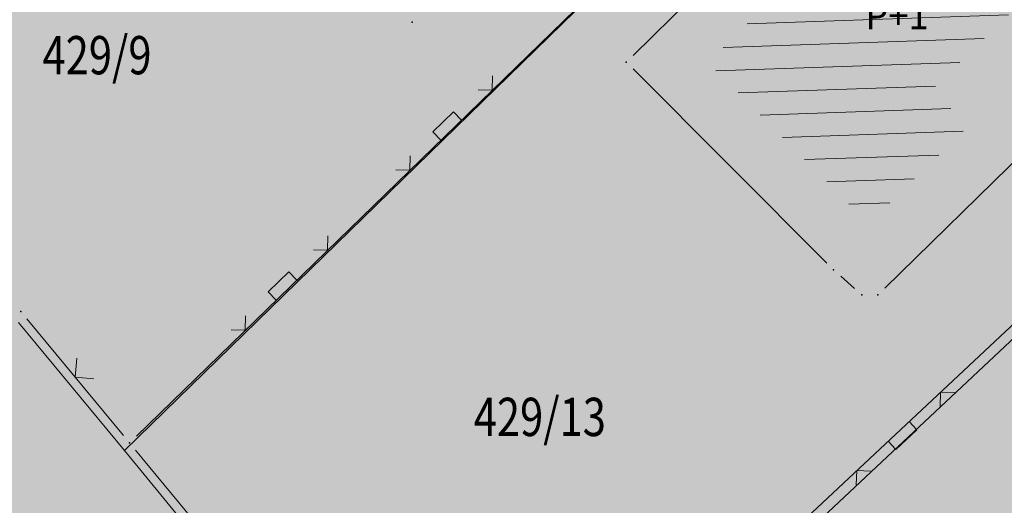
# Model space of a CAD drawing. Units: millimetres. Extents: x 7526996 to 7529524, y 4822978 to 4823892.
# Drawn here: x 7527385 to 7527411, y 4823306 to 4823319 of the extents above; entities that cross this region are included whole.
import ezdxf
from ezdxf.enums import TextEntityAlignment as Align

# ---------------------------------------------------------------- set-up
doc = ezdxf.new("R2010")
doc.units = ezdxf.units.MM
doc.header["$LTSCALE"] = 0.5
doc.header["$PDSIZE"] = 0.03
doc.layers.add('0_stanovanje_SRAFURA', color=7, linetype='Continuous', true_color=0xf3e17c)
for name, color, linetype, lineweight in [('101_Parcele_granice', 7, 'Continuous', 15), ('102_Broj_parcele', 7, 'Continuous', 13), ('104_Objekti_granice', 1, 'Continuous', 13), ('106_Objekti_srafure', 1, 'Continuous', 13), ('107_Detalj_linije', 1, 'Continuous', 13), ('108_Topografski_znaci', 1, 'Continuous', 13), ('124_Geo_tekst', 7, 'Continuous', 13)]:
    doc.layers.add(name, color=color, linetype=linetype, lineweight=lineweight)
for name, color, linetype in [('115_Katastarske_tacke', 7, 'Continuous'), ('116_Katastarske_tacke_objekti', 7, 'Continuous'), ('130_Detaljne_konstruisane_tacke', 7, 'Continuous')]:
    doc.layers.add(name, color=color, linetype=linetype)
doc.styles.add('style1', font='txt')

# ---------------------------------------------------------------- blocks, each defined once
blk = doc.blocks.new('T1')
at = {"linetype": 'Continuous'}
blk.add_point((0, 0), dxfattribs=at)
blk.add_attdef('OZN-TAC', (0, 0), '', height=5)
blk = doc.blocks.new('L12')
at = {"linetype": 'Continuous'}
for p, q in [((-0.1749999999999998, 0.1749999999999998), (0, 0)), ((0, 0), (0.1749999999999998, 0.1749999999999998))]:
    blk.add_line(p, q, dxfattribs=at)
blk = doc.blocks.new('L22')
at = {"linetype": 'Continuous'}
for p, q in [((-0.8808063025982537, 0.1312499439999994), (-0.7495563585982544, 0)), ((-0.7495563585982544, 0), (-0.6183064145982541, 0.1312499439999994)), ((-0.1870565985982546, 0.1499999360000004), (0.1879432414017463, 0.1499999360000004)), ((-0.1870565985982546, 0), (-0.1870565985982546, 0.1499999360000004)), ((0.1879432414017463, 0.1499999360000004), (0.1879432414017463, 0)), ((0.6191930574017457, 0.1312499439999994), (0.7504430014017461, 0)), ((0.7504430014017461, 0), (0.8816929454017454, 0.1312499439999994))]:
    blk.add_line(p, q, dxfattribs=at)

msp = doc.modelspace()

# ---------------------------------------------------------------- hatches: boundary and pattern name
at = {"layer": '0_stanovanje_SRAFURA'}
h = msp.add_hatch(color=9, dxfattribs=at)
h.dxf.hatch_style = 1
edge = h.paths.add_edge_path()
edge.add_arc((7527650.285378675, 4823202.758217472), 55.99999993690182, 71.15667285528713, 92.86623748569559, ccw=False)
edge.add_line((7527668.372340442, 4823255.756913749), (7527674.062233907, 4823253.815113426))
edge.add_arc((7527672.947481288, 4823250.31738012), 3.671077728092709, -16.30870897739021, 72.32254763227559, ccw=False)
edge.add_line((7527676.470844465, 4823249.286495252), (7527671.451167813, 4823230.737892259))
edge.add_line((7527671.451167813, 4823230.737892259), (7527670.4985, 4823228.163))
edge.add_line((7527670.4985, 4823228.163), (7527670.2383, 4823216.2651))
edge.add_line((7527670.2383, 4823216.2651), (7527669.501300002, 4823197.1273))
edge.add_line((7527669.501300002, 4823197.1273), (7527669.206, 4823197.111399999))
edge.add_line((7527669.206, 4823197.111399999), (7527668.483771986, 4823177.471157989))
edge.add_line((7527668.483771986, 4823177.471157989), (7527668.088380802, 4823176.825977921))
edge.add_line((7527668.088380802, 4823176.825977921), (7527667.053164458, 4823175.893759313))
edge.add_line((7527667.053164458, 4823175.893759313), (7527666.21414316, 4823175.515792653))
edge.add_line((7527666.21414316, 4823175.515792653), (7527645.32819281, 4823179.613810396))
edge.add_line((7527645.32819281, 4823179.613810396), (7527645.3215, 4823179.3639))
edge.add_line((7527645.3215, 4823179.3639), (7527623.7795, 4823180.321999999))
edge.add_line((7527623.7795, 4823180.321999999), (7527621.219180887, 4823182.998950103))
edge.add_line((7527621.219180887, 4823182.998950103), (7527618.430309812, 4823251.365863298))
edge.add_arc((7527624.428165735, 4823251.526251487), 6.000000004740846, 92.86623751140053, 181.531776841838, ccw=False)
edge.add_line((7527624.128139217, 4823257.518745465), (7527647.485131219, 4823258.688161217))
edge = h.paths.add_edge_path()
edge.add_line((7527672.776252422, 4823176.897516503), (7527674.112496505, 4823212.118483732))
edge.add_line((7527674.112496505, 4823212.118483732), (7527674.703489124, 4823226.31751973))
edge.add_arc((7527694.617830409, 4823224.468462943), 19.99999999530589, 164.8571657758372, 174.6952670594293, ccw=False)
edge.add_line((7527675.312278247, 4823229.692987371), (7527677.724970329, 4823238.608316128))
edge.add_line((7527677.724970329, 4823238.608316128), (7527680.137662414, 4823247.523644885))
edge.add_arc((7527683.724379539, 4823246.564602213), 3.712721721570158, 117.73512927032371, 165.0300407324466, ccw=False)
edge.add_line((7527681.996535238, 4823249.850763598), (7527698.9662, 4823244.5558))
edge.add_line((7527698.9662, 4823244.5558), (7527708.247, 4823241.5))
edge.add_line((7527708.247, 4823241.5), (7527724.3922, 4823235.866700001))
edge.add_line((7527724.3922, 4823235.866700001), (7527739.1992, 4823230.8596))
edge.add_line((7527739.1992, 4823230.8596), (7527755.4092, 4823225.322599999))
edge.add_line((7527755.4092, 4823225.322599999), (7527755.517199999, 4823225.631799999))
edge.add_line((7527755.517199999, 4823225.631799999), (7527768.6875, 4823221.2463))
edge.add_line((7527768.6875, 4823221.2463), (7527769.3595, 4823220.3215))
edge.add_line((7527769.3595, 4823220.3215), (7527772.806012873, 4823219.027768837))
edge.add_line((7527772.806012873, 4823219.027768837), (7527773.884986197, 4823219.37637661))
edge.add_line((7527773.884986197, 4823219.37637661), (7527775.4399, 4823218.903999999))
edge.add_line((7527775.4399, 4823218.903999999), (7527775.4778, 4823218.687199999))
edge.add_line((7527775.4778, 4823218.687199999), (7527795.773400001, 4823212.715))
edge.add_line((7527795.773400001, 4823212.715), (7527795.783400001, 4823212.526899999))
edge.add_line((7527795.783400001, 4823212.526899999), (7527800.445899999, 4823211.0467))
edge.add_line((7527800.445899999, 4823211.0467), (7527851.136598133, 4823197.950568645))
edge.add_line((7527851.136598133, 4823197.950568645), (7527846.0269, 4823176.6605))
edge.add_line((7527846.0269, 4823176.6605), (7527841.5306, 4823155.2163))
edge.add_line((7527841.5306, 4823155.2163), (7527839.4165, 4823145.672199999))
edge.add_line((7527839.4165, 4823145.672199999), (7527840.1299, 4823145.3543))
edge.add_line((7527840.1299, 4823145.3543), (7527838.540584412, 4823136.050682627))
edge.add_arc((7527835.310211542, 4823140.807487343), 5.749999999313791, 257.5246398399882, 304.18064685073745, ccw=False)
edge.add_line((7527834.068098027, 4823135.193250617), (7527793.241455032, 4823144.075229708))
edge.add_line((7527793.241455032, 4823144.075229708), (7527774.616408265, 4823148.821959952))
edge.add_line((7527774.616408265, 4823148.821959952), (7527773.596056363, 4823149.057157552))
edge.add_line((7527773.596056363, 4823149.057157552), (7527754.812400001, 4823153.211900001))
edge.add_line((7527754.812400001, 4823153.211900001), (7527675.66725743, 4823173.102673451))
edge.add_arc((7527676.523490336, 4823176.753613769), 3.749999998455424, 177.8007881941152, 256.801300281722, ccw=False)
edge = h.paths.add_edge_path()
edge.add_line((7527505.200200002, 4823203.8457), (7527506.553000001, 4823208.382299999))
edge.add_line((7527506.553000001, 4823208.382299999), (7527500.959599999, 4823210.0169))
edge.add_line((7527500.959599999, 4823210.0169), (7527503.4084, 4823213.3491))
edge.add_line((7527503.4084, 4823213.3491), (7527513.5569, 4823226.803399999))
edge.add_line((7527513.5569, 4823226.803399999), (7527527.349600001, 4823245.1638))
edge.add_line((7527527.349600001, 4823245.1638), (7527537.0237, 4823253.2656))
edge.add_line((7527537.0237, 4823253.2656), (7527542.087600001, 4823257.609600001))
edge.add_line((7527542.087600001, 4823257.609600001), (7527545.6376, 4823260.2065))
edge.add_line((7527545.6376, 4823260.2065), (7527554.135, 4823266.6333))
edge.add_line((7527554.135, 4823266.6333), (7527577.984500001, 4823283.8157))
edge.add_line((7527577.984500001, 4823283.8157), (7527586.2879, 4823300.9075))
edge.add_line((7527586.2879, 4823300.9075), (7527592.907599999, 4823314.3559))
edge.add_line((7527592.907599999, 4823314.3559), (7527600.998001493, 4823330.875282497))
edge.add_arc((7527602.849894107, 4823327.614455347), 3.749999993853139, 73.07722160406718, 119.5931579638945, ccw=False)
edge.add_line((7527603.941453703, 4823331.202072608), (7527685.295911508, 4823306.449365577))
edge.add_line((7527685.295911508, 4823306.449365577), (7527685.672999999, 4823305.337199999))
edge.add_line((7527685.672999999, 4823305.337199999), (7527697.226133454, 4823301.355525004))
edge.add_line((7527697.226133454, 4823301.355525004), (7527697.6499, 4823302.587))
edge.add_line((7527697.6499, 4823302.587), (7527715.7775, 4823296.611499999))
edge.add_line((7527715.7775, 4823296.611499999), (7527733.3075, 4823290.593099998))
edge.add_line((7527733.3075, 4823290.593099998), (7527734.232800188, 4823291.606336239))
edge.add_line((7527734.232800188, 4823291.606336239), (7527761.535661723, 4823283.725969485))
edge.add_line((7527761.535661723, 4823283.725969485), (7527761.4419, 4823283.278099999))
edge.add_line((7527761.4419, 4823283.278099999), (7527765.5529, 4823281.7947))
edge.add_line((7527765.5529, 4823281.7947), (7527766.2622, 4823281.8781))
edge.add_line((7527766.2622, 4823281.8781), (7527785.925499999, 4823276.630699999))
edge.add_line((7527785.925499999, 4823276.630699999), (7527799.658500001, 4823273.0135))
edge.add_line((7527799.658500001, 4823273.0135), (7527812.977372757, 4823269.430844573))
edge.add_line((7527812.977372757, 4823269.430844573), (7527828.721099999, 4823265.8882))
edge.add_line((7527828.721099999, 4823265.8882), (7527840.4954, 4823262.2612))
edge.add_line((7527840.4954, 4823262.2612), (7527848.3636, 4823260.754099999))
edge.add_line((7527848.3636, 4823260.754099999), (7527860.1913, 4823258.791699999))
edge.add_line((7527860.1913, 4823258.791699999), (7527866.109901642, 4823258.032745841))
edge.add_arc((7527864.96064686, 4823254.463192129), 3.750000035529791, 51.300122401816395, 72.15349955295028, ccw=False)
edge.add_line((7527867.305300592, 4823257.389811194), (7527867.223000001, 4823257.0341))
edge.add_line((7527867.223000001, 4823257.0341), (7527862.8905, 4823240.178299999))
edge.add_line((7527862.8905, 4823240.178299999), (7527858.4317, 4823224.223199999))
edge.add_line((7527858.4317, 4823224.223199999), (7527857.4755, 4823220.9918))
edge.add_line((7527857.4755, 4823220.9918), (7527852.323099999, 4823202.4521))
edge.add_line((7527852.323099999, 4823202.4521), (7527843.2773, 4823204.8611))
edge.add_line((7527843.2773, 4823204.8611), (7527828.1283, 4823208.9652))
edge.add_line((7527828.1283, 4823208.9652), (7527826.7072, 4823210.3399))
edge.add_line((7527826.7072, 4823210.3399), (7527822.691888152, 4823211.475269898))
edge.add_line((7527822.691888152, 4823211.475269898), (7527820.861659314, 4823210.950318594))
edge.add_line((7527820.861659314, 4823210.950318594), (7527801.7464, 4823216.4187))
edge.add_line((7527801.7464, 4823216.4187), (7527791.7434, 4823219.375999998))
edge.add_line((7527791.7434, 4823219.375999998), (7527787.889900003, 4823220.480999999))
edge.add_line((7527787.889900003, 4823220.480999999), (7527787.2463, 4823221.0427))
edge.add_line((7527787.2463, 4823221.0427), (7527787.093399999, 4823221.9016))
edge.add_line((7527787.093399999, 4823221.9016), (7527782.7771, 4823223.114900001))
edge.add_line((7527782.7771, 4823223.114900001), (7527781.7462, 4823222.4703))
edge.add_line((7527781.7462, 4823222.4703), (7527780.2262, 4823222.4049))
edge.add_line((7527780.2262, 4823222.4049), (7527770.721199999, 4823225.4164))
edge.add_line((7527770.721199999, 4823225.4164), (7527759.9096, 4823229.2526))
edge.add_line((7527759.9096, 4823229.2526), (7527759.2353, 4823230.2189))
edge.add_line((7527759.2353, 4823230.2189), (7527756.4426, 4823231.1541))
edge.add_line((7527756.4426, 4823231.1541), (7527755.319299999, 4823230.8091))
edge.add_line((7527755.319299999, 4823230.8091), (7527741.607900001, 4823235.6217))
edge.add_line((7527741.607900001, 4823235.6217), (7527724.016200001, 4823241.633000001))
edge.add_line((7527724.016200001, 4823241.633000001), (7527723.5037, 4823242.426))
edge.add_line((7527723.5037, 4823242.426), (7527719.7249, 4823243.7171))
edge.add_line((7527719.7249, 4823243.7171), (7527718.8977, 4823243.513))
edge.add_line((7527718.8977, 4823243.513), (7527706.119300001, 4823247.8652))
edge.add_line((7527706.119300001, 4823247.8652), (7527688.1774, 4823253.711799999))
edge.add_line((7527688.1774, 4823253.711799999), (7527688.500753359, 4823254.735005808))
edge.add_line((7527688.500753359, 4823254.735005808), (7527680.740500001, 4823257.1874))
edge.add_line((7527680.740500001, 4823257.1874), (7527680.1895, 4823256.320899999))
edge.add_line((7527680.1895, 4823256.320899999), (7527671.9302, 4823258.856999999))
edge.add_line((7527671.9302, 4823258.856999999), (7527659.455900001, 4823262.6065))
edge.add_line((7527659.455900001, 4823262.6065), (7527657.1747, 4823263.8937))
edge.add_line((7527657.1747, 4823263.8937), (7527653.731625974, 4823264.830749189))
edge.add_line((7527653.731625974, 4823264.830749189), (7527650.927400001, 4823265.082499999))
edge.add_line((7527650.927400001, 4823265.082499999), (7527650.721434284, 4823262.75663285))
edge.add_line((7527650.721434284, 4823262.75663285), (7527623.928121543, 4823261.513741451))
edge.add_arc((7527624.428165731, 4823251.526251482), 10.00000000403354, 92.86623747977976, 137.0973358990301)
edge.add_line((7527617.103053265, 4823258.333800779), (7527614.7473, 4823258.396499999))
edge.add_line((7527614.7473, 4823258.396499999), (7527614.839480312, 4823254.364756716))
edge.add_line((7527614.839480312, 4823254.364756716), (7527614.431739197, 4823251.25893784))
edge.add_line((7527614.431739197, 4823251.25893784), (7527615.9239, 4823204.661200001))
edge.add_line((7527615.9239, 4823204.661200001), (7527617.191915873, 4823182.037086988))
edge.add_line((7527617.191915873, 4823182.037086988), (7527616.232904186, 4823179.976295349))
edge.add_line((7527616.232904186, 4823179.976295349), (7527597.222999999, 4823180.982200001))
edge.add_line((7527597.222999999, 4823180.982200001), (7527567.5572, 4823186.3857))
edge.add_line((7527567.5572, 4823186.3857), (7527567.6496, 4823187.3963))
edge.add_line((7527567.6496, 4823187.3963), (7527549.6464, 4823191.738300001))
edge.add_line((7527549.6464, 4823191.738300001), (7527535.3403, 4823195.863699999))
edge.add_line((7527535.3403, 4823195.863699999), (7527520.288599999, 4823199.818099999))
edge.add_line((7527520.288599999, 4823199.818099999), (7527505.200200002, 4823203.8457))
edge = h.paths.add_edge_path()
edge.add_line((7527669.8822, 4823520.6013), (7527674.1903, 4823521.444))
edge.add_line((7527674.1903, 4823521.444), (7527690.8569, 4823516.8601))
edge.add_line((7527690.8569, 4823516.8601), (7527704.511315745, 4823513.142631906))
edge.add_line((7527704.511315745, 4823513.142631906), (7527704.350481058, 4823512.554216914))
edge.add_line((7527704.350481058, 4823512.554216914), (7527717.2345, 4823508.9842))
edge.add_line((7527717.2345, 4823508.9842), (7527723.825999998, 4823507.190399999))
edge.add_line((7527723.825999998, 4823507.190399999), (7527729.3642, 4823505.6193))
edge.add_line((7527729.3642, 4823505.6193), (7527741.005800001, 4823502.499099999))
edge.add_line((7527741.005800001, 4823502.499099999), (7527755.7848, 4823498.3497))
edge.add_line((7527755.7848, 4823498.3497), (7527766.8756, 4823494.201699999))
edge.add_line((7527766.8756, 4823494.201699999), (7527770.4012, 4823494.029799999))
edge.add_line((7527770.4012, 4823494.029799999), (7527783.736199998, 4823488.7384))
edge.add_line((7527783.736199998, 4823488.7384), (7527784.1841, 4823487.6562))
edge.add_line((7527784.1841, 4823487.6562), (7527789.0065, 4823485.853))
edge.add_line((7527789.0065, 4823485.853), (7527789.317999999, 4823486.5576))
edge.add_line((7527789.317999999, 4823486.5576), (7527806.327100001, 4823480.7893))
edge.add_line((7527806.327100001, 4823480.7893), (7527817.561000001, 4823476.6876))
edge.add_line((7527817.561000001, 4823476.6876), (7527832.722299999, 4823471.2237))
edge.add_line((7527832.722299999, 4823471.2237), (7527840.452600001, 4823468.5942))
edge.add_line((7527840.452600001, 4823468.5942), (7527842.8482, 4823466.6873))
edge.add_line((7527842.8482, 4823466.6873), (7527852.390599999, 4823464.1607))
edge.add_line((7527852.390599999, 4823464.1607), (7527864.1488, 4823459.7473))
edge.add_line((7527864.1488, 4823459.7473), (7527878.970499999, 4823454.6818))
edge.add_line((7527878.970499999, 4823454.6818), (7527883.8857, 4823452.9821))
edge.add_line((7527883.8857, 4823452.9821), (7527889.3171, 4823451.177699999))
edge.add_line((7527889.3171, 4823451.177699999), (7527901.114, 4823447.516999999))
edge.add_line((7527901.114, 4823447.516999999), (7527906.703, 4823445.535))
edge.add_line((7527906.703, 4823445.535), (7527908.234, 4823444.469))
edge.add_line((7527908.234, 4823444.469), (7527908.998, 4823443.399))
edge.add_line((7527908.998, 4823443.399), (7527907.937000001, 4823432.449))
edge.add_line((7527907.937000001, 4823432.449), (7527907.7225, 4823430.652))
edge.add_line((7527907.7225, 4823430.652), (7527907.480551383, 4823428.606511422))
edge.add_line((7527907.480551383, 4823428.606511422), (7527907.281, 4823426.8))
edge.add_line((7527907.281, 4823426.8), (7527906.033999999, 4823416.996))
edge.add_line((7527906.033999999, 4823416.996), (7527904.355, 4823407.063999999))
edge.add_line((7527904.355, 4823407.063999999), (7527903.221999999, 4823400.122999999))
edge.add_line((7527903.221999999, 4823400.122999999), (7527902.909804598, 4823398.48410401))
edge.add_line((7527902.909804598, 4823398.48410401), (7527902.621, 4823396.968000004))
edge.add_line((7527902.621, 4823396.968000004), (7527902.552, 4823395.772))
edge.add_line((7527902.552, 4823395.772), (7527900.728999999, 4823387.605))
edge.add_line((7527900.728999999, 4823387.605), (7527894.44347512, 4823359.939631034))
edge.add_line((7527894.44347512, 4823359.939631034), (7527889.811000001, 4823341.988))
edge.add_line((7527889.811000001, 4823341.988), (7527884.7808, 4823321.319299999))
edge.add_line((7527884.7808, 4823321.319299999), (7527879.321499999, 4823300.9775))
edge.add_line((7527879.321499999, 4823300.9775), (7527874.023999998, 4823281.435100001))
edge.add_line((7527874.023999998, 4823281.435100001), (7527869.007299999, 4823262.8238))
edge.add_line((7527869.007299999, 4823262.8238), (7527860.778, 4823264.044800001))
edge.add_line((7527860.778, 4823264.044800001), (7527842.689690597, 4823267.085515808))
edge.add_line((7527842.689690597, 4823267.085515808), (7527818.221358717, 4823272.25090823))
edge.add_line((7527818.221358717, 4823272.25090823), (7527808.614705932, 4823274.775060993))
edge.add_line((7527808.614705932, 4823274.775060993), (7527779.804899999, 4823283.219))
edge.add_line((7527779.804899999, 4823283.219), (7527764.465717015, 4823287.714800001))
edge.add_line((7527764.465717015, 4823287.714800001), (7527726.4859, 4823298.720999999))
edge.add_line((7527726.4859, 4823298.720999999), (7527705.115616736, 4823304.917714968))
edge.add_line((7527705.115616736, 4823304.917714968), (7527704.451399999, 4823306.0734))
edge.add_line((7527704.451399999, 4823306.0734), (7527700.7251, 4823307.2621))
edge.add_line((7527700.7251, 4823307.2621), (7527699.2641, 4823306.8557))
edge.add_line((7527699.2641, 4823306.8557), (7527686.8793, 4823310.703))
edge.add_line((7527686.8793, 4823310.703), (7527686.700400001, 4823310.6342))
edge.add_line((7527686.700400001, 4823310.6342), (7527668.677699999, 4823316.0109))
edge.add_line((7527668.677699999, 4823316.0109), (7527643.6163, 4823323.5465))
edge.add_line((7527643.6163, 4823323.5465), (7527608.8392, 4823334.2373))
edge.add_line((7527608.8392, 4823334.2373), (7527605.391090117, 4823335.300519004))
edge.add_arc((7527607.881650302, 4823338.104018591), 3.749999996019411, 167.3556344626171, 228.3828985612165, ccw=False)
edge.add_line((7527604.22259697, 4823338.924889287), (7527616.9545, 4823365.3367))
edge.add_line((7527616.9545, 4823365.3367), (7527625.6254, 4823380.8625))
edge.add_line((7527625.6254, 4823380.8625), (7527634.886845255, 4823398.549290622))
edge.add_line((7527634.886845255, 4823398.549290622), (7527637.348402622, 4823404.235604143))
edge.add_line((7527637.348402622, 4823404.235604143), (7527642.730580506, 4823419.040564961))
edge.add_line((7527642.730580506, 4823419.040564961), (7527647.906828502, 4823436.955584764))
edge.add_line((7527647.906828502, 4823436.955584764), (7527650.533500003, 4823447.650400009))
edge.add_line((7527650.533500003, 4823447.650400009), (7527653.958100001, 4823462.8688))
edge.add_line((7527653.958100001, 4823462.8688), (7527658.500799999, 4823482.164))
edge.add_line((7527658.500799999, 4823482.164), (7527664.001855066, 4823501.785502718))
edge.add_line((7527664.001855066, 4823501.785502718), (7527667.453, 4823514.7603))
edge.add_line((7527667.453, 4823514.7603), (7527669.8822, 4823520.6013))
edge = h.paths.add_edge_path()
edge.add_line((7527453.759972444, 4823363.235521735), (7527454.385225329, 4823364.633222455))
edge.add_line((7527454.385225329, 4823364.633222455), (7527455.010478213, 4823366.030923177))
edge.add_arc((7527473.267009622, 4823357.86397534), 19.99999939940543, 147.9923910193438, 155.8989364929175, ccw=False)
edge.add_arc((7527473.267010686, 4823357.863974676), 20.00000065377764, 140.0858460383751, 147.9923910189178, ccw=False)
edge.add_line((7527457.926876803, 4823370.696757642), (7527459.722693834, 4823372.843452837))
edge.add_line((7527459.722693834, 4823372.843452837), (7527461.518510866, 4823374.990148034))
edge.add_arc((7527446.178376622, 4823387.822931302), 20.00000112660853, 320.085846040942, 324.8148850442624)
edge.add_arc((7527446.178378296, 4823387.822930119), 19.99999907629091, 324.8148850456687, 329.5439245336992)
edge.add_line((7527463.418737504, 4823377.685377287), (7527488.301419456, 4823420.001938331))
edge.add_arc((7527493.258022953, 4823417.08739175), 5.749999998083135, 66.57442204308711, 149.5439244541584, ccw=False)
edge.add_line((7527495.54397889, 4823422.363460877), (7527610.163177813, 4823372.702542493))
edge.add_arc((7527608.672336982, 4823369.261627842), 3.750000003052842, 4.873242408384385, 66.57442200281668, ccw=False)
edge.add_line((7527612.408781027, 4823369.58019639), (7527600.2112, 4823345.2551))
edge.add_line((7527600.2112, 4823345.2551), (7527587.136712029, 4823317.306401492))
edge.add_line((7527587.136712029, 4823317.306401492), (7527586.417589262, 4823316.737767759))
edge.add_line((7527586.417589262, 4823316.737767759), (7527577.794498148, 4823300.526707588))
edge.add_arc((7527536.706036451, 4823319.510342197), 45.26190525980535, 313.24152974613185, 335.2021834590743, ccw=False)
edge.add_line((7527567.713849999, 4823286.5383), (7527539.470153763, 4823266.064990927))
edge.add_line((7527539.470153763, 4823266.064990927), (7527538.3451, 4823266.5341))
edge.add_line((7527538.3451, 4823266.5341), (7527528.7726, 4823276.8286))
edge.add_line((7527528.7726, 4823276.8286), (7527518.418111366, 4823287.909808983))
edge.add_line((7527518.418111366, 4823287.909808983), (7527507.465900001, 4823300.0825))
edge.add_line((7527507.465900001, 4823300.0825), (7527476.129661388, 4823335.49753895))
edge.add_line((7527476.129661388, 4823335.49753895), (7527464.3245, 4823348.1821))
edge.add_line((7527464.3245, 4823348.1821), (7527454.399964474, 4823359.190892187))
edge.add_arc((7527457.183072182, 4823361.704218964), 3.749999999869297, 155.8989363860009, 222.0840833656465, ccw=False)
edge = h.paths.add_edge_path()
edge.add_arc((7527452.174645041, 4823351.583765049), 2.999999997437241, 68.78684558159563, 100.75560557959608, ccw=False)
edge.add_line((7527453.260160873, 4823354.380487303), (7527471.587199999, 4823333.978099999))
edge.add_line((7527471.587199999, 4823333.978099999), (7527483.4533, 4823321.075))
edge.add_line((7527483.4533, 4823321.075), (7527494.2697, 4823308.9721))
edge.add_line((7527494.2697, 4823308.9721), (7527508.416, 4823293.076))
edge.add_line((7527508.416, 4823293.076), (7527520.6701, 4823280.0003))
edge.add_line((7527520.6701, 4823280.0003), (7527534.044852028, 4823264.985965474))
edge.add_arc((7527531.283212298, 4823262.449068557), 3.749999997521194, 25.247933473074283, 42.57119718384462, ccw=False)
edge.add_line((7527534.674976783, 4823264.048578998), (7527520.4342, 4823251.4837))
edge.add_line((7527520.4342, 4823251.4837), (7527514.857999999, 4823242.0843))
edge.add_line((7527514.857999999, 4823242.0843), (7527505.419773618, 4823228.49254625))
edge.add_arc((7527505.170903878, 4823232.484796727), 4.000000002197445, 225.4033072371501, 273.567100323612, ccw=False)
edge.add_line((7527502.362456067, 4823229.636530427), (7527482.085780595, 4823249.727176802))
edge.add_line((7527482.085780595, 4823249.727176802), (7527481.8288, 4823250.420599999))
edge.add_line((7527481.8288, 4823250.420599999), (7527465.485, 4823268.4633))
edge.add_line((7527465.485, 4823268.4633), (7527456.2231, 4823279.105000001))
edge.add_line((7527456.2231, 4823279.105000001), (7527451.2397, 4823285.532599999))
edge.add_line((7527451.2397, 4823285.532599999), (7527446.9874, 4823291.552699999))
edge.add_line((7527446.9874, 4823291.552699999), (7527433.097500001, 4823309.1099))
edge.add_line((7527433.097500001, 4823309.1099), (7527432.4577, 4823309.2301))
edge.add_line((7527432.4577, 4823309.2301), (7527427.0649, 4823316.2571))
edge.add_line((7527427.0649, 4823316.2571), (7527426.4394, 4823318.002399999))
edge.add_line((7527426.4394, 4823318.002399999), (7527426.168799999, 4823320.390700001))
edge.add_line((7527426.168799999, 4823320.390700001), (7527426.426899998, 4823322.873))
edge.add_line((7527426.426899998, 4823322.873), (7527427.6895, 4823325.3522))
edge.add_line((7527427.6895, 4823325.3522), (7527442.571353515, 4823340.527309209))
edge.add_arc((7527425.527658624, 4823357.424423307), 24.00000000729647, 315.2474427916697, 339.4271278036861)
edge.add_line((7527447.997083043, 4823348.990861384), (7527448.681525016, 4823350.814410836))
edge.add_line((7527448.681525016, 4823350.814410836), (7527449.36596699, 4823352.637960286))
edge.add_arc((7527452.17464504, 4823351.583765043), 2.9999999994161, 100.75560553468898, 159.4271277407032, ccw=False)
edge = h.paths.add_edge_path(flags=17)
edge.add_line((7527350.305854202, 4823417.832316602), (7527388.696828275, 4823511.198330227))
edge.add_arc((7527392.165075053, 4823509.772229156), 3.749999998275881, 68.5069514347125, 157.648128719272, ccw=False)
edge.add_line((7527393.539031331, 4823513.261461756), (7527427.370964887, 4823499.939450083))
edge.add_arc((7527425.264231928, 4823494.589293428), 5.750000000438293, -22.480413425587187, 68.50695144878438, ccw=False)
edge.add_line((7527430.577291148, 4823492.390679833), (7527392.362664432, 4823400.043131693))
edge.add_arc((7527388.897625812, 4823401.477010123), 3.750000000406176, 255.0685828411112, 337.51958659053776, ccw=False)
edge.add_line((7527387.931390872, 4823397.853629101), (7527360.693270938, 4823405.11712775))
edge.add_arc((7527363.269897445, 4823414.779477146), 10.00000000176562, 219.8326186399475, 255.0685828129256, ccw=False)
edge.add_line((7527355.590707615, 4823408.37400733), (7527350.894404798, 4823414.004164348))
edge.add_arc((7527353.77410098, 4823416.406215527), 3.74999999615012, 157.6481286449847, 219.8326186449907, ccw=False)
edge = h.paths.add_edge_path(flags=17)
edge.add_line((7527306.537602822, 4823463.932868669), (7527334.60084089, 4823530.439204548))
edge.add_arc((7527339.898517125, 4823528.203779194), 5.749999999902084, 68.50695145741918, 157.1220363720214, ccw=False)
edge.add_line((7527342.005250082, 4823533.553935852), (7527382.837515841, 4823517.475401052))
edge.add_arc((7527381.463559566, 4823513.98616845), 3.749999999743956, -22.351871288477014, 68.50695149007328, ccw=False)
edge.add_line((7527384.931806345, 4823512.560067378), (7527348.913724082, 4823424.964874997))
edge.add_arc((7527345.445477301, 4823426.390976069), 3.749999998630056, 219.8326186176466, 337.6481287061116, ccw=False)
edge.add_line((7527342.565781115, 4823423.98892489), (7527336.811742441, 4823430.608252655))
edge.add_line((7527336.811742441, 4823430.608252655), (7527307.352539672, 4823459.811801462))
edge.add_arc((7527309.99260906, 4823462.474982567), 3.749999997196535, 157.1220363193534, 225.2496950597914, ccw=False)
edge = h.paths.add_edge_path()
edge.add_line((7527428.363200134, 4823503.847676823), (7527343.924922953, 4823537.09696517))
edge.add_arc((7527340.169442465, 4823527.559729388), 10.25000000265168, 68.5069514623884, 109.131090095416)
edge.add_line((7527336.810203782, 4823537.243634361), (7527337.1194, 4823537.997399999))
edge.add_line((7527337.1194, 4823537.997399999), (7527334.6556, 4823539.1538))
edge.add_line((7527334.6556, 4823539.1538), (7527332.967511358, 4823534.853198271))
edge.add_arc((7527340.169442477, 4823527.559729383), 10.2500000120857, 134.6381846616403, 157.1220363657831)
edge.add_line((7527330.725758743, 4823531.544618064), (7527325.9313, 4823521.0383))
edge.add_line((7527325.9313, 4823521.0383), (7527321.0215, 4823509.7532))
edge.add_line((7527321.0215, 4823509.7532), (7527317.0437, 4823500.3408))
edge.add_line((7527317.0437, 4823500.3408), (7527309.9382, 4823483.3303))
edge.add_line((7527309.9382, 4823483.3303), (7527303.456491442, 4823467.878109517))
edge.add_arc((7527300.97819375, 4823470.692455006), 3.749999998220673, 243.6907414282785, 311.3669742217129, ccw=False)
edge.add_line((7527299.316133562, 4823467.330899427), (7527291.412403554, 4823474.197634127))
edge.add_line((7527291.412403554, 4823474.197634127), (7527274.722999999, 4823486.0782))
edge.add_line((7527274.722999999, 4823486.0782), (7527253.7462, 4823498.3948))
edge.add_line((7527253.7462, 4823498.3948), (7527241.649899999, 4823503.9969))
edge.add_line((7527241.649899999, 4823503.9969), (7527237.2183, 4823506.6033))
edge.add_line((7527237.2183, 4823506.6033), (7527245.399500001, 4823533.805100001))
edge.add_line((7527245.399500001, 4823533.805100001), (7527252.1333, 4823555.6696))
edge.add_line((7527252.1333, 4823555.6696), (7527262.441907552, 4823593.896332784))
edge.add_line((7527262.441907552, 4823593.896332784), (7527270.3961, 4823620.2114))
edge.add_line((7527270.3961, 4823620.2114), (7527274.9643, 4823622.0291))
edge.add_line((7527274.9643, 4823622.0291), (7527276.4324, 4823622.2268))
edge.add_line((7527276.4324, 4823622.2268), (7527286.5964, 4823621.1743))
edge.add_line((7527286.5964, 4823621.1743), (7527309.714700001, 4823618.1116))
edge.add_line((7527309.714700001, 4823618.1116), (7527331.554900014, 4823614.885799997))
edge.add_line((7527331.554900014, 4823614.885799997), (7527347.9338, 4823612.4254))
edge.add_line((7527347.9338, 4823612.4254), (7527369.6533, 4823609.0757))
edge.add_line((7527369.6533, 4823609.0757), (7527382.297, 4823607.0601))
edge.add_line((7527382.297, 4823607.0601), (7527397.7999, 4823604.144299999))
edge.add_line((7527397.7999, 4823604.144299999), (7527416.4574, 4823600.3625))
edge.add_line((7527416.4574, 4823600.3625), (7527433.4252, 4823596.5149))
edge.add_line((7527433.4252, 4823596.5149), (7527463.6426, 4823588.8198))
edge.add_line((7527463.6426, 4823588.8198), (7527475.186800001, 4823585.549499999))
edge.add_line((7527475.186800001, 4823585.549499999), (7527486.941915516, 4823581.945689853))
edge.add_line((7527486.941915516, 4823581.945689853), (7527512.4151, 4823573.6149))
edge.add_line((7527512.4151, 4823573.6149), (7527553.106988435, 4823558.160292257))
edge.add_line((7527553.106988435, 4823558.160292257), (7527588.1398, 4823543.5715))
edge.add_line((7527588.1398, 4823543.5715), (7527598.3992, 4823539.870799999))
edge.add_line((7527598.3992, 4823539.870799999), (7527629.22, 4823525.99))
edge.add_line((7527629.22, 4823525.99), (7527655.86185956, 4823517.57732959))
edge.add_line((7527655.86185956, 4823517.57732959), (7527656.740000001, 4823517.3))
edge.add_line((7527656.740000001, 4823517.3), (7527661.2538, 4823522.3542))
edge.add_line((7527661.2538, 4823522.3542), (7527661.705, 4823520.9266))
edge.add_line((7527661.705, 4823520.9266), (7527661.4802, 4823519.4524))
edge.add_line((7527661.4802, 4823519.4524), (7527656.5714, 4823502.8584))
edge.add_line((7527656.5714, 4823502.8584), (7527649.366399999, 4823478.3974))
edge.add_line((7527649.366399999, 4823478.3974), (7527646.388299999, 4823467.223299999))
edge.add_line((7527646.388299999, 4823467.223299999), (7527644.4736, 4823459.5815))
edge.add_line((7527644.4736, 4823459.5815), (7527643.668300001, 4823459.8923))
edge.add_line((7527643.668300001, 4823459.8923), (7527640.8364, 4823446.5343))
edge.add_line((7527640.8364, 4823446.5343), (7527641.4864, 4823446.043999999))
edge.add_line((7527641.4864, 4823446.043999999), (7527639.3825, 4823435.760099999))
edge.add_line((7527639.3825, 4823435.760099999), (7527635.8909, 4823420.822800001))
edge.add_line((7527635.8909, 4823420.822800001), (7527629.578083723, 4823403.727250131))
edge.add_line((7527629.578083723, 4823403.727250131), (7527624.131772015, 4823392.590671569))
edge.add_line((7527624.131772015, 4823392.590671569), (7527615.14148137, 4823375.979041645))
edge.add_arc((7527613.915446223, 4823379.522957255), 3.750000004160824, 246.57442207201478, 289.0833148330722, ccw=False)
edge.add_line((7527612.424605393, 4823376.082042602), (7527515.503053002, 4823418.075123587))
edge.add_line((7527515.503053002, 4823418.075123587), (7527511.275641427, 4823419.906728966))
edge.add_line((7527511.275641427, 4823419.906728966), (7527497.539893365, 4823425.85799952))
edge.add_arc((7527493.464928432, 4823416.452832813), 10.24999999877788, 66.57442205378206, 149.5439244483035)
edge.add_line((7527484.629243937, 4823421.648328894), (7527459.174270084, 4823378.358503582))
edge.add_arc((7527454.019451274, 4823381.534553095), 6.054704572797657, 226.1159721770523, 328.36144282103413, ccw=False)
edge.add_arc((7527429.831127965, 4823342.524561383), 40.00000000972644, 60.01455991796733, 71.49375416704059)
edge.add_line((7527442.527449233, 4823380.456123795), (7527401.998272251, 4823394.021909617))
edge.add_line((7527401.998272251, 4823394.021909617), (7527399.179426126, 4823394.851609899))
edge.add_arc((7527400.10543942, 4823398.485478277), 3.750000001055472, 157.5195865959787, 255.70367383103542, ccw=False)
edge.add_line((7527396.640400797, 4823399.919356707), (7527434.078825208, 4823490.391173332))
edge.add_arc((7527424.607719649, 4823494.310441045), 10.2499999974663, 337.5195865580702, 428.5069514654757)
edge = h.paths.add_edge_path()
edge.add_line((7527357.885306769, 4823355.584469753), (7527348.354973281, 4823361.185046759))
edge.add_arc((7527305.796345326, 4823288.764309186), 84.00000026026727, 59.55903356878712, 66.16045024529981)
edge.add_line((7527339.747194323, 4823365.597504461), (7527320.627271567, 4823374.046165327))
edge.add_arc((7527037.679765788, 4822733.715757567), 700.0587990517411, 66.1604502627147, 68.45033888106954)
edge.add_arc((7527269.698941499, 4823321.236881032), 68.38327442115931, 68.45033888140229, 70.64155593097304)
edge.add_arc((7527284.865085656, 4823364.403385752), 22.63003346233032, 70.64155593088502, 77.26624603845421)
edge.add_line((7527289.85321734, 4823386.476830359), (7527285.47681238, 4823387.55519065))
edge.add_line((7527285.47681238, 4823387.55519065), (7527283.440000001, 4823388.2312))
edge.add_line((7527283.440000001, 4823388.2312), (7527281.387424251, 4823388.612163057))
edge.add_arc((7527282.853255778, 4823392.063805846), 3.750000001754581, 162.8455060314406, 246.9902100289093, ccw=False)
edge.add_line((7527279.270082321, 4823393.169865522), (7527282.126911199, 4823402.42480324))
edge.add_line((7527282.126911199, 4823402.42480324), (7527282.552299999, 4823402.2854))
edge.add_line((7527282.552299999, 4823402.2854), (7527291.0977, 4823424.4602))
edge.add_line((7527291.0977, 4823424.4602), (7527300.081299999, 4823443.3855))
edge.add_line((7527300.081299999, 4823443.3855), (7527303.4272, 4823451.530799999))
edge.add_line((7527303.4272, 4823451.530799999), (7527304.14426392, 4823455.289771826))
edge.add_arc((7527304.653684331, 4823451.574534161), 3.750000008297274, 45.24969512947803, 97.80751056591208, ccw=False)
edge.add_line((7527307.293753724, 4823454.237715278), (7527333.995668421, 4823427.767526145))
edge.add_line((7527333.995668421, 4823427.767526145), (7527336.296085664, 4823425.26067884))
edge.add_line((7527336.296085664, 4823425.26067884), (7527352.519031684, 4823405.811819403))
edge.add_arc((7527363.26989744, 4823414.779477137), 13.99999999085572, 219.832618625818, 255.0685828252997)
edge.add_line((7527359.662620336, 4823401.252187992), (7527375.405056163, 4823397.054205104))
edge.add_arc((7527374.438821223, 4823393.43082408), 3.749999999927212, -18.8213053511908, 75.06858281361298, ccw=False)
edge.add_line((7527377.988306325, 4823392.221007769), (7527366.604384922, 4823358.821673465))
edge.add_arc((7527360.925208757, 4823360.757379562), 5.999999999994267, 239.5590335572989, 341.17869467582244, ccw=False)
edge = h.paths.add_edge_path()
edge.add_line((7527272.312703064, 4823391.125493897), (7527269.327277081, 4823391.534488212))
edge.add_arc((7527259.750827182, 4823357.995225294), 34.87965810901125, 74.06439150120481, 94.6738364130395)
edge.add_line((7527256.908714227, 4823392.758898053), (7527243.110872027, 4823391.520862704))
edge.add_line((7527243.110872027, 4823391.520862704), (7527208.309427975, 4823394.435237296))
edge.add_line((7527208.309427975, 4823394.435237296), (7527205.268621359, 4823394.755133826))
edge.add_line((7527205.268621359, 4823394.755133826), (7527203.468067448, 4823396.227601569))
edge.add_line((7527203.468067448, 4823396.227601569), (7527204.445199999, 4823399.6663))
edge.add_line((7527204.445199999, 4823399.6663), (7527211.034499999, 4823422.026999999))
edge.add_line((7527211.034499999, 4823422.026999999), (7527215.551300001, 4823436.6376))
edge.add_line((7527215.551300001, 4823436.6376), (7527235.2549, 4823501.5802))
edge.add_line((7527235.2549, 4823501.5802), (7527254.198863064, 4823492.566478412))
edge.add_line((7527254.198863064, 4823492.566478412), (7527273.065200001, 4823482.2261))
edge.add_line((7527273.065200001, 4823482.2261), (7527282.4416, 4823474.45))
edge.add_line((7527282.4416, 4823474.45), (7527290.3348, 4823468.0263))
edge.add_line((7527290.3348, 4823468.0263), (7527298.6598, 4823461.6885))
edge.add_line((7527298.6598, 4823461.6885), (7527299.314339437, 4823461.035016271))
edge.add_line((7527299.314339437, 4823461.035016271), (7527299.3767858, 4823460.794652923))
edge.add_line((7527299.3767858, 4823460.794652923), (7527299.172211457, 4823458.51253836))
edge.add_line((7527299.172211457, 4823458.51253836), (7527285.501476037, 4823426.166408435))
edge.add_line((7527285.501476037, 4823426.166408435), (7527284.364702104, 4823423.178361522))
edge.add_line((7527284.364702104, 4823423.178361522), (7527279.61977607, 4823407.864383133))
edge.add_line((7527279.61977607, 4823407.864383133), (7527275.251719117, 4823393.713694803))
edge.add_arc((7527271.668545669, 4823394.819754477), 3.749999995113952, 279.8910551322768, 342.84550602925464, ccw=False)
edge = h.paths.add_edge_path()
edge.add_line((7527386.542415471, 4823394.084242623), (7527399.658262275, 4823390.568555064))
edge.add_line((7527399.658262275, 4823390.568555064), (7527420.993228616, 4823383.445860466))
edge.add_line((7527420.993228616, 4823383.445860466), (7527441.257817106, 4823376.662967556))
edge.add_line((7527441.257817106, 4823376.662967556), (7527444.614625151, 4823375.34906765))
edge.add_line((7527444.614625151, 4823375.34906765), (7527450.750500305, 4823372.016965876))
edge.add_arc((7527447.670692477, 4823369.464558438), 3.999999997157417, -19.72084387656122, 39.650425137830325, ccw=False)
edge.add_line((7527451.436083873, 4823368.11480749), (7527447.407227586, 4823357.379521846))
edge.add_line((7527447.407227586, 4823357.379521846), (7527446.3032, 4823357.6103))
edge.add_line((7527446.3032, 4823357.6103), (7527444.241823982, 4823349.042482361))
edge.add_line((7527444.241823982, 4823349.042482361), (7527442.795380888, 4823346.35460432))
edge.add_line((7527442.795380888, 4823346.35460432), (7527442.604671209, 4823346.062748341))
edge.add_line((7527442.604671209, 4823346.062748341), (7527440.16121664, 4823343.067527748))
edge.add_line((7527440.16121664, 4823343.067527748), (7527424.940940808, 4823327.413932695))
edge.add_arc((7527435.668944462, 4823320.071593997), 12.99999999960157, 145.6119232931236, 218.5238410881064)
edge.add_line((7527425.498406718, 4823311.974671003), (7527434.4491, 4823300.5058))
edge.add_line((7527434.4491, 4823300.5058), (7527436.3512, 4823297.9411))
edge.add_line((7527436.3512, 4823297.9411), (7527446.6027, 4823285.0642))
edge.add_line((7527446.6027, 4823285.0642), (7527454.537100001, 4823275.4482))
edge.add_line((7527454.537100001, 4823275.4482), (7527462.942678935, 4823265.869019575))
edge.add_line((7527462.942678935, 4823265.869019575), (7527479.587583957, 4823246.175659195))
edge.add_line((7527479.587583957, 4823246.175659195), (7527491.032800001, 4823234.7948))
edge.add_line((7527491.032800001, 4823234.7948), (7527501.751400001, 4823224.1112))
edge.add_line((7527501.751400001, 4823224.1112), (7527501.9541, 4823223.1741))
edge.add_line((7527501.9541, 4823223.1741), (7527491.480144532, 4823206.853369899))
edge.add_line((7527491.480144532, 4823206.853369899), (7527490.564859116, 4823206.827312867))
edge.add_line((7527490.564859116, 4823206.827312867), (7527483.4835, 4823208.597))
edge.add_line((7527483.4835, 4823208.597), (7527472.1647, 4823211.564000001))
edge.add_line((7527472.1647, 4823211.564000001), (7527467.022300001, 4823213.6195))
edge.add_line((7527467.022300001, 4823213.6195), (7527465.7105, 4823214.3266))
edge.add_line((7527465.7105, 4823214.3266), (7527463.8126, 4823215.754599999))
edge.add_line((7527463.8126, 4823215.754599999), (7527459.955500001, 4823221.918299999))
edge.add_line((7527459.955500001, 4823221.918299999), (7527448.3336, 4823211.2841))
edge.add_line((7527448.3336, 4823211.2841), (7527360.047597202, 4823299.001056618))
edge.add_line((7527360.047597202, 4823299.001056618), (7527354.762299999, 4823304.1847))
edge.add_line((7527354.762299999, 4823304.1847), (7527350.108206279, 4823305.458302625))
edge.add_line((7527350.108206279, 4823305.458302625), (7527338.654325303, 4823308.091021134))
edge.add_arc((7527333.708067806, 4823289.746143466), 18.99999999688053, 74.91039497198257, 97.2345838685334)
edge.add_line((7527331.315358789, 4823308.594881978), (7527312.724424233, 4823306.234899283))
edge.add_arc((7527306.868583751, 4823352.36470675), 46.5000000502019, 263.3139703698787, 277.23458385532285, ccw=False)
edge.add_line((7527301.454655246, 4823306.180950051), (7527219.314978182, 4823315.809840628))
edge.add_line((7527219.314978182, 4823315.809840628), (7527214.307459531, 4823316.396851082))
edge.add_line((7527214.307459531, 4823316.396851082), (7527185.087479625, 4823321.320128001))
edge.add_arc((7527185.728435706, 4823325.268440968), 3.999999997900031, 213.3796208757303, 260.7792299236182, ccw=False)
edge.add_line((7527182.38826128, 4823323.067705913), (7527193.6491, 4823360.9294))
edge.add_line((7527193.6491, 4823360.9294), (7527200.5773, 4823384.5333))
edge.add_line((7527200.5773, 4823384.5333), (7527202.062873936, 4823390.414513182))
edge.add_line((7527202.062873936, 4823390.414513182), (7527202.371184865, 4823390.618833357))
edge.add_line((7527202.371184865, 4823390.618833357), (7527207.5154, 4823389.8263))
edge.add_line((7527207.5154, 4823389.8263), (7527231.6283, 4823386.9254))
edge.add_line((7527231.6283, 4823386.9254), (7527236.854399999, 4823386.1104))
edge.add_line((7527236.854399999, 4823386.1104), (7527238.3281, 4823386.7339))
edge.add_line((7527238.3281, 4823386.7339), (7527260.79023184, 4823388.859640039))
edge.add_line((7527260.79023184, 4823388.859640039), (7527262.470443392, 4823388.729148645))
edge.add_line((7527262.470443392, 4823388.729148645), (7527262.742000001, 4823387.4675))
edge.add_line((7527262.742000001, 4823387.4675), (7527267.8198, 4823386.5294))
edge.add_line((7527267.8198, 4823386.5294), (7527268.3854, 4823387.0112))
edge.add_line((7527268.3854, 4823387.0112), (7527276.549499999, 4823385.310499999))
edge.add_line((7527276.549499999, 4823385.310499999), (7527292.280200001, 4823381.5467))
edge.add_line((7527292.280200001, 4823381.5467), (7527318.2463, 4823370.6737))
edge.add_line((7527318.2463, 4823370.6737), (7527322.2715, 4823368.9361))
edge.add_line((7527322.2715, 4823368.9361), (7527334.370943177, 4823363.3279))
edge.add_line((7527334.370943177, 4823363.3279), (7527345.7608, 4823357.9309))
edge.add_line((7527345.7608, 4823357.9309), (7527351.621700001, 4823354.5553))
edge.add_line((7527351.621700001, 4823354.5553), (7527355.858705443, 4823352.135863215))
edge.add_line((7527355.858705443, 4823352.135863215), (7527357.99139775, 4823351.197423865))
edge.add_line((7527357.99139775, 4823351.197423865), (7527362.4932, 4823348.3904))
edge.add_line((7527362.4932, 4823348.3904), (7527363.8939, 4823351.153099999))
edge.add_line((7527363.8939, 4823351.153099999), (7527364.405835303, 4823351.38266683))
edge.add_arc((7527360.925208766, 4823360.757379558), 9.999999991257566, 290.3688640799826, 341.1786946766288)
edge.add_line((7527370.390502365, 4823357.531202734), (7527381.603198335, 4823390.42817803))
edge.add_line((7527381.603198335, 4823390.42817803), (7527382.026695427, 4823391.670677911))
edge.add_arc((7527385.576180533, 4823390.4608616), 3.750000001323668, 75.06858284844412, 161.1786946714593, ccw=False)
edge = h.paths.add_edge_path()
edge.add_arc((7527306.868583754, 4823352.364706742), 50.00000004051064, 263.3139703647411, 277.2345838535261)
edge.add_line((7527313.16518642, 4823302.762763242), (7527331.853994493, 4823305.135170261))
edge.add_arc((7527333.742975297, 4823290.254587256), 14.99999996732246, 74.91039495175409, 97.2345838910503, ccw=False)
edge.add_line((7527337.647915427, 4823304.737385385), (7527352.0427, 4823300.570399999))
edge.add_line((7527352.0427, 4823300.570399999), (7527353.1594, 4823299.6503))
edge.add_line((7527353.1594, 4823299.6503), (7527371.565000001, 4823281.932))
edge.add_line((7527371.565000001, 4823281.932), (7527386.446, 4823267.3818))
edge.add_line((7527386.446, 4823267.3818), (7527422.281774219, 4823232.031105878))
edge.add_line((7527422.281774219, 4823232.031105878), (7527444.731371127, 4823209.819569443))
edge.add_line((7527444.731371127, 4823209.819569443), (7527445.666736319, 4823208.36680506))
edge.add_line((7527445.666736319, 4823208.36680506), (7527434.140499999, 4823196.9582))
edge.add_line((7527434.140499999, 4823196.9582), (7527408.2219, 4823174.891099999))
edge.add_line((7527408.2219, 4823174.891099999), (7527407.267000001, 4823174.8915))
edge.add_line((7527407.267000001, 4823174.8915), (7527404.2501, 4823172.0394))
edge.add_line((7527404.2501, 4823172.0394), (7527404.1049, 4823171.0875))
edge.add_line((7527404.1049, 4823171.0875), (7527376.756291406, 4823144.010757226))
edge.add_line((7527376.756291406, 4823144.010757226), (7527373.906607114, 4823136.638483772))
edge.add_line((7527373.906607114, 4823136.638483772), (7527365.576484968, 4823125.340686359))
edge.add_line((7527365.576484968, 4823125.340686359), (7527354.910473428, 4823113.001453282))
edge.add_line((7527354.910473428, 4823113.001453282), (7527350.948100002, 4823110.125600002))
edge.add_line((7527350.948100002, 4823110.125600002), (7527336.798899999, 4823100.9836))
edge.add_line((7527336.798899999, 4823100.9836), (7527313.690317056, 4823085.770699652))
edge.add_line((7527313.690317056, 4823085.770699652), (7527300.169050792, 4823081.592452674))
edge.add_line((7527300.169050792, 4823081.592452674), (7527286.131400001, 4823079.568599999))
edge.add_line((7527286.131400001, 4823079.568599999), (7527280.634, 4823079.8561))
edge.add_line((7527280.634, 4823079.8561), (7527270.883199999, 4823080.4474))
edge.add_line((7527270.883199999, 4823080.4474), (7527263.508999999, 4823080.894580175))
edge.add_line((7527263.508999999, 4823080.894580175), (7527251.4388, 4823081.8681))
edge.add_line((7527251.4388, 4823081.8681), (7527245.4672, 4823083.386199999))
edge.add_line((7527245.4672, 4823083.386199999), (7527235.8156, 4823086.955199999))
edge.add_line((7527235.8156, 4823086.955199999), (7527227.130999997, 4823092.0314))
edge.add_line((7527227.130999997, 4823092.0314), (7527219.987200001, 4823099.2361))
edge.add_line((7527219.987200001, 4823099.2361), (7527201.0093, 4823118.299999999))
edge.add_line((7527201.0093, 4823118.299999999), (7527195.7829, 4823123.164900001))
edge.add_line((7527195.7829, 4823123.164900001), (7527190.9715, 4823127.629))
edge.add_line((7527190.9715, 4823127.629), (7527185.4293, 4823133.8469))
edge.add_line((7527185.4293, 4823133.8469), (7527180.5028, 4823140.958999999))
edge.add_line((7527180.5028, 4823140.958999999), (7527172.0659, 4823156.8165))
edge.add_line((7527172.0659, 4823156.8165), (7527169.9946, 4823162.2058))
edge.add_line((7527169.9946, 4823162.2058), (7527167.8053, 4823168.5794))
edge.add_line((7527167.8053, 4823168.5794), (7527161.3349, 4823186.792299999))
edge.add_line((7527161.3349, 4823186.792299999), (7527157.493300001, 4823193.1386))
edge.add_line((7527157.493300001, 4823193.1386), (7527150.3211, 4823204.5783))
edge.add_line((7527150.3211, 4823204.5783), (7527149.725200001, 4823207.813199999))
edge.add_line((7527149.725200001, 4823207.813199999), (7527150.358900001, 4823210.1904))
edge.add_line((7527150.358900001, 4823210.1904), (7527150.6648, 4823211.7065))
edge.add_line((7527150.6648, 4823211.7065), (7527157.0016, 4823234.2483))
edge.add_line((7527157.0016, 4823234.2483), (7527163.8352, 4823258.489699999))
edge.add_line((7527163.8352, 4823258.489699999), (7527164.7172, 4823262.3885))
edge.add_line((7527164.7172, 4823262.3885), (7527168.9495, 4823276.7191))
edge.add_line((7527168.9495, 4823276.7191), (7527173.9408, 4823293.5535))
edge.add_line((7527173.9408, 4823293.5535), (7527180.872459208, 4823317.816114277))
edge.add_arc((7527182.466447452, 4823314.147435843), 3.999999995370758, 80.7792298908696, 113.48425609242591, ccw=False)
edge.add_line((7527183.107403534, 4823318.095748807), (7527216.716955664, 4823312.639685163))
edge.add_line((7527216.716955664, 4823312.639685163), (7527218.907478186, 4823312.33364389))
edge.add_line((7527218.907478186, 4823312.33364389), (7527301.047155251, 4823302.704753316))
at = {"layer": '106_Objekti_srafure'}
h = msp.add_hatch(dxfattribs=at)
h.set_pattern_fill('LINE', color=256, scale=6, angle=1.965245237298723, style=0)
h.set_pattern_definition([(1.965245237298723, (0, 0), (-0.0205759648766714, 0.5996470876018611), [])])
h.paths.add_polyline_path([(7527412.225923178, 4823320.3998083), (7527413.174738712, 4823321.96020975), (7527410.595296124, 4823324.52813697), (7527408.782925954, 4823322.705753702), (7527408.47696949, 4823323.011710167), (7527408.166969491, 4823322.691710164), (7527408.06976644, 4823322.788913216), (7527402.920657404, 4823317.738689675), (7527407.124212466, 4823313.52737898), (7527409.719877379, 4823316.064787074), (7527408.797593918, 4823317.039772449)])

# ---------------------------------------------------------------- linework, layer by layer
at = {"layer": '0_stanovanje_SRAFURA'}
for points in [[(7527428.363200134, 4823503.847676823, 2.62037e-11), (7527343.924922953, 4823537.09696517, 0.1791363264882659)], [(7527301.454655246, 4823306.180950051, -7.02374e-11), (7527219.314978182, 4823315.809840628)], [(7527307.293753724, 4823454.237715278), (7527333.995668421, 4823427.767526145), (7527336.296085664, 4823425.26067884), (7527352.519031684, 4823405.811819403, 0.1549688672024435), (7527359.662620336, 4823401.252187992), (7527375.405056163, 4823397.054205104, -0.4342412053135055), (7527377.988306325, 4823392.221007769), (7527366.604384922, 4823358.821673465, -0.4749400455474861), (7527357.885306769, 4823355.584469753), (7527348.354973281, 4823361.185046759, 0.0288120827566055), (7527339.747194323, 4823365.597504461, 7.37912e-11), (7527320.627271567, 4823374.046165327, 0.0099918564732852), (7527294.816633012, 4823384.840134044, 0.009561279377138)], [(7527447.997083043, 4823348.990861384, 1.114281e-10), (7527448.681525016, 4823350.814410836, -1.954386e-10), (7527449.36596699, 4823352.637960286, -0.2617460041200964)], [(7527577.794498148, 4823300.526707588, -0.0961157787473171), (7527567.713849999, 4823286.5383), (7527539.470153763, 4823266.064990927), (7527538.3451, 4823266.5341), (7527528.7726, 4823276.8286), (7527518.418111366, 4823287.909808983), (7527507.465900001, 4823300.0825), (7527476.129661388, 4823335.49753895), (7527464.3245, 4823348.1821), (7527454.399964474, 4823359.190892187, -0.2970924448100205), (7527453.759972444, 4823363.235521735, -2.453906e-10), (7527454.385225329, 4823364.633222455, 7.713716e-10), (7527455.010478213, 4823366.030923177, -0.0345125057229467), (7527456.307455842, 4823368.464612658, -0.0345125035682043), (7527457.926876803, 4823370.696757642, -1.2719792e-09), (7527459.722693834, 4823372.843452837, 1.2719791e-09), (7527461.518510866, 4823374.990148034, 0.0206372542944321), (7527462.524270019, 4823376.298530489, 0.0206372564100514), (7527463.418737504, 4823377.685377287), (7527488.301419456, 4823420.001938331, -0.3787139445868139), (7527495.54397889, 4823422.363460877), (7527610.163177813, 4823372.702542493, -0.2759209232413064)]]:
    msp.add_lwpolyline(points, format="xyb", dxfattribs=at)
at = {"layer": '101_Parcele_granice', "linetype": 'Continuous'}
for p, q in [((7527409.39, 4823328.769999999), (7527387.67, 4823307.599999999)), ((7527419.26, 4823318.35), (7527396.610000001, 4823297.14)), ((7527387.67, 4823307.599999999), (7527384.900000001, 4823310.95)), ((7527389.29, 4823305.63), (7527387.67, 4823307.599999999))]:
    msp.add_line(p, q, dxfattribs=at)
at = {"layer": '104_Objekti_granice'}
for p, q in [((7527400.968482208, 4823317.925054566), (7527407.901517792, 4823324.724945433)), ((7527406.033386308, 4823312.496939548), (7527400.966613692, 4823317.573060452)), ((7527411.201228525, 4823315.415240852), (7527407.548771475, 4823311.844759147)), ((7527406.762170643, 4823311.834985248), (7527406.397829358, 4823312.155014751))]:
    msp.add_line(p, q, dxfattribs=at)
at = {"layer": '107_Detalj_linije'}
for p, q in [((7527387.978149788, 4823307.979177692), (7527408.741246463, 4823328.141238268)), ((7527396.619636643, 4823297.5488037), (7527419.206243795, 4823318.656305212)), ((7527385.115266983, 4823311.044228001), (7527387.639305502, 4823307.997532715)), ((7527387.958286998, 4823307.612499204), (7527396.277489693, 4823297.570625668))]:
    msp.add_line(p, q, dxfattribs=at)
at = {"layer": '130_Detaljne_konstruisane_tacke'}
for p in [(7527384.955776236, 4823311.236744756), (7527387.798796251, 4823307.80501596)]:
    msp.add_point(p, dxfattribs=at)

# ---------------------------------------------------------------- block references
at = {"layer": '108_Topografski_znaci'}
for name, p, xscale, yscale, zscale, rotation in [('L22', (7527396.207455683, 4823315.970267198), 1.999999999994999, 1.999999999994999, 1.999999999994999, 44.15860173325611), ('L22', (7527391.902970797, 4823311.790385635), 1.999999999994999, 1.999999999994999, 1.999999999994999, 44.15860173325611), ('L12', (7527386.377286242, 4823309.520880358), 2, 2, 2, 309.6400919598308), ('L22', (7527407.912940219, 4823308.102554455), 1.999999999994999, 1.999999999994999, 1.999999999994999, 223.0611994466812)]:
    msp.add_blockref(name, p, dxfattribs=dict(at, xscale=xscale, yscale=yscale, zscale=zscale, rotation=rotation))
at = {"layer": '115_Katastarske_tacke'}
msp.add_blockref('T1', (7527387.67, 4823307.599999999), dxfattribs=at)
at = {"layer": '116_Katastarske_tacke_objekti'}
for p in [(7527395.19, 4823318.79), (7527400.79, 4823317.75), (7527406.21, 4823312.32), (7527406.95, 4823311.669999999), (7527407.37, 4823311.669999999)]:
    msp.add_blockref('T1', p, dxfattribs=at)

# ---------------------------------------------------------------- texts
at = {"layer": '102_Broj_parcele', "linetype": 'Continuous', "width": 0.8}
for s, p in [('429/9', (7527386.95, 4823317.929999999)), ('429/13', (7527398.53, 4823308.48))]:
    msp.add_text(s, height=1, dxfattribs=at).set_placement(p, align=Align.MIDDLE_CENTER)
at = {"layer": '124_Geo_tekst', "style": 'style1'}
msp.add_text('P+1', height=0.7, dxfattribs=at).set_placement((7527407.037915743, 4823318.609051197))

doc.saveas('drawing.dxf')
